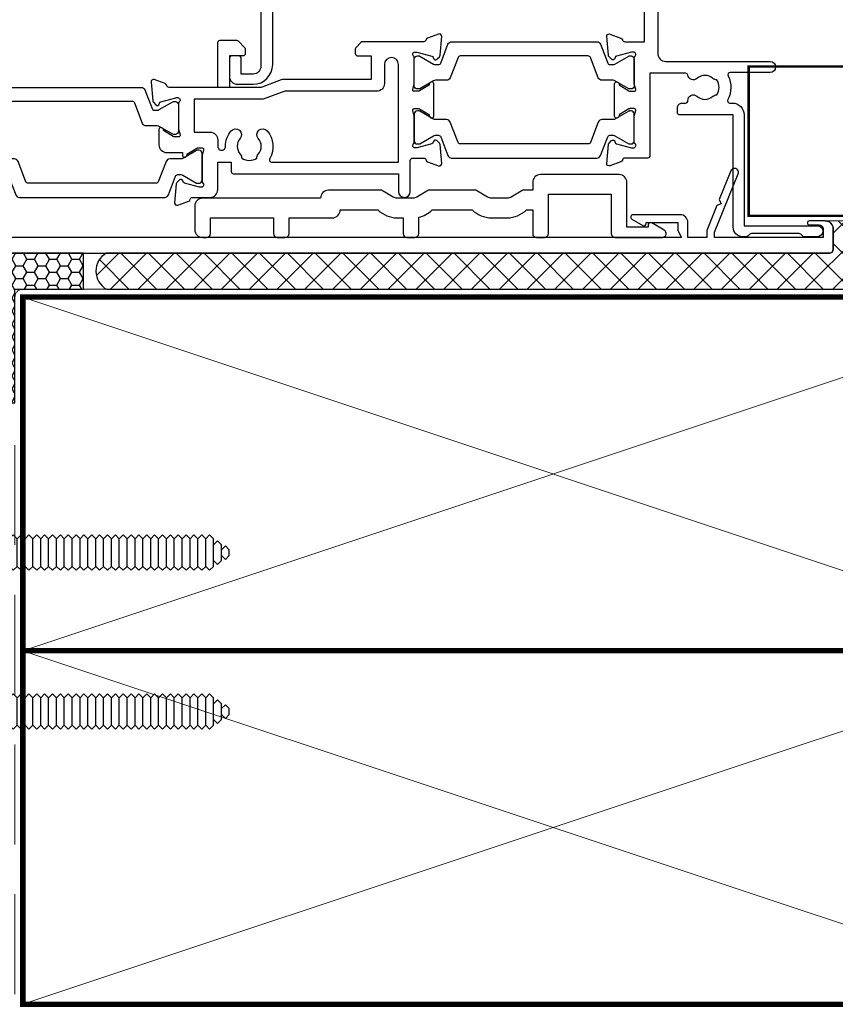
# Model space of a CAD drawing. Units: millimetres. Extents: x -348 to 1018, y -511 to 568.
# Drawn here: x 196 to 300, y -361 to -236 of the extents above; entities that cross this region are included whole.
import ezdxf

# ---------------------------------------------------------------- set-up
doc = ezdxf.new("R2010")
doc.units = ezdxf.units.MM
doc.header["$MEASUREMENT"] = 0
doc.linetypes.add('DASHED', pattern=[19.049999999999997, 12.7, -6.35])
for name, color, linetype in [('25030$0$APL Joinery', 2, 'Continuous'), ('25766$0$APL Joinery', 2, 'Continuous'), ('APL Fixings', 9, 'Continuous'), ('APL Joinery', 2, 'Continuous'), ('Hardware', 8, 'Continuous'), ('Joinery', 2, 'Continuous')]:
    doc.layers.add(name, color=color, linetype=linetype)

# ---------------------------------------------------------------- blocks, each defined once
blk = doc.blocks.new('*U48')
at = {"layer": 'APL Joinery', "color": 250, "linetype": 'Continuous'}
for p, q in [((-0.5000000000004547, 3.249999999999773), (-1.964999999999918, 3.249999999999773)), ((-0.5000000000004547, 2.949999999999591), (0.4999999999995453, 2.949999999999591)), ((0.4999999999995453, 3.249999999999773), (1.964999999999918, 3.249999999999773)), ((-4.464999999999918, -2.273736754432321e-13), (-4.464999999999918, 0.7499999999997726)), ((4.464999999999918, 0.7499999999997726), (-4.464999999999918, 0.7499999999997726)), ((4.464999999999918, -2.273736754432321e-13), (-4.464999999999918, 2.273736754432321e-13)), ((-2.25, -0.5), (-1.75, 0)), ((2.25, -0.5), (1.75, 0)), ((4.464999999999918, -2.273736754432321e-13), (4.464999999999918, 0.7499999999997726)), ((-1.75, -1), (-2.25, -0.5)), ((2.25, -0.5), (-2.25, -0.5)), ((-2.25, -1.5), (-1.75, -1)), ((1.75, -1), (-1.75, -1)), ((1.75, -1), (2.25, -0.5)), ((2.25, -1.5), (1.75, -1)), ((-1.75, -2), (-2.25, -1.5)), ((-2.25, -2.5), (-1.75, -2)), ((-1.75, -3), (-2.25, -2.5)), ((1.75, -2), (-1.75, -2)), ((1.75, -2), (2.25, -1.5)), ((2.25, -2.5), (1.75, -2)), ((1.75, -3), (2.25, -2.5)), ((-2.25, -3.5), (-1.75, -3)), ((-1.75, -4), (-2.25, -3.5)), ((1.75, -3), (-1.75, -3)), ((2.25, -3.5), (1.75, -3)), ((1.75, -4), (2.25, -3.5)), ((-2.25, -4.5), (-1.75, -4)), ((-1.75, -5), (-2.25, -4.5)), ((-2.25, -5.5), (-1.75, -5)), ((1.75, -4), (-1.75, -4)), ((1.75, -5), (-1.75, -5)), ((2.25, -4.5), (1.75, -4)), ((1.75, -5), (2.25, -4.5)), ((2.25, -5.5), (1.75, -5)), ((-1.75, -6), (-2.25, -5.5)), ((-2.25, -6.5), (-1.75, -6)), ((1.75, -6), (-1.75, -6)), ((1.75, -6), (2.25, -5.5)), ((2.25, -6.5), (1.75, -6)), ((-1.75, -7), (-2.25, -6.5)), ((-2.25, -7.5), (-1.75, -7)), ((-1.75, -8), (-2.25, -7.5)), ((1.75, -7), (-1.75, -7)), ((1.75, -7), (2.25, -6.5)), ((2.25, -7.5), (1.75, -7)), ((1.75, -8), (2.25, -7.5)), ((-2.25, -8.5), (-1.75, -8)), ((-1.75, -9), (-2.25, -8.5)), ((1.75, -8), (-1.75, -8)), ((2.25, -8.5), (1.75, -8)), ((1.75, -9), (2.25, -8.5)), ((-2.25, -9.5), (-1.75, -9)), ((-1.75, -10), (-2.25, -9.5)), ((-2.25, -10.5), (-1.75, -10)), ((1.75, -9), (-1.75, -9)), ((1.75, -10), (-1.75, -10)), ((2.25, -9.5), (1.75, -9)), ((1.75, -10), (2.25, -9.5)), ((2.25, -10.5), (1.75, -10)), ((-1.75, -11), (-2.25, -10.5)), ((-2.25, -11.5), (-1.75, -11)), ((1.75, -11), (-1.75, -11)), ((1.75, -11), (2.25, -10.5)), ((2.25, -11.5), (1.75, -11)), ((-1.75, -12), (-2.25, -11.5)), ((-2.25, -12.5), (-1.75, -12)), ((-1.75, -13), (-2.25, -12.5)), ((1.75, -12), (-1.75, -12)), ((1.75, -12), (2.25, -11.5)), ((2.25, -12.5), (1.75, -12)), ((1.75, -13), (2.25, -12.5)), ((-2.25, -13.5), (-1.75, -13)), ((-1.75, -14), (-2.25, -13.5)), ((1.75, -13), (-1.75, -13)), ((2.25, -13.5), (1.75, -13)), ((1.75, -14), (2.25, -13.5)), ((-2.25, -14.5), (-1.75, -14)), ((-1.75, -15), (-2.25, -14.5)), ((-2.25, -15.5), (-1.75, -15)), ((1.75, -14), (-1.75, -14)), ((1.75, -15), (-1.75, -15)), ((2.25, -14.5), (1.75, -14)), ((1.75, -15), (2.25, -14.5)), ((2.25, -15.5), (1.75, -15)), ((-1.75, -16), (-2.25, -15.5)), ((-2.25, -16.5), (-1.75, -16)), ((1.75, -16), (-1.75, -16)), ((1.75, -16), (2.25, -15.5)), ((2.25, -16.5), (1.75, -16)), ((-1.75, -17), (-2.25, -16.5)), ((-2.25, -17.5), (-1.75, -17)), ((-1.75, -18), (-2.25, -17.5)), ((1.75, -17), (-1.75, -17)), ((1.75, -17), (2.25, -16.5)), ((2.25, -17.5), (1.75, -17)), ((1.75, -18), (2.25, -17.5)), ((-2.25, -18.5), (-1.75, -18)), ((-1.75, -19), (-2.25, -18.5)), ((1.75, -18), (-1.75, -18)), ((2.25, -18.5), (1.75, -18)), ((1.75, -19), (2.25, -18.5)), ((-2.25, -19.5), (-1.75, -19)), ((-1.75, -20), (-2.25, -19.5)), ((-2.25, -20.5), (-1.75, -20)), ((1.75, -19), (-1.75, -19)), ((1.75, -20), (-1.75, -20)), ((2.25, -19.5), (1.75, -19)), ((1.75, -20), (2.25, -19.5)), ((2.25, -20.5), (1.75, -20)), ((-1.75, -21), (-2.25, -20.5)), ((-2.25, -21.5), (-1.75, -21)), ((1.75, -21), (-1.75, -21)), ((1.75, -21), (2.25, -20.5)), ((2.25, -21.5), (1.75, -21)), ((-1.75, -22), (-2.25, -21.5)), ((-2.25, -22.5), (-1.75, -22)), ((-1.75, -23), (-2.25, -22.5)), ((1.75, -22), (-1.75, -22)), ((1.75, -22), (2.25, -21.5)), ((2.25, -22.5), (1.75, -22)), ((1.75, -23), (2.25, -22.5)), ((-2.25, -23.5), (-1.75, -23)), ((-1.75, -24), (-2.25, -23.5)), ((1.75, -23), (-1.75, -23)), ((2.25, -23.5), (1.75, -23)), ((1.75, -24), (2.25, -23.5)), ((-2.25, -24.5), (-1.75, -24)), ((-1.75, -25), (-2.25, -24.5)), ((-2.25, -25.5), (-1.75, -25)), ((1.75, -24), (-1.75, -24)), ((1.75, -25), (-1.75, -25)), ((2.25, -24.5), (1.75, -24)), ((1.75, -25), (2.25, -24.5)), ((2.25, -25.5), (1.75, -25)), ((-1.75, -26), (-2.25, -25.5)), ((-2.25, -26.5), (-1.75, -26)), ((1.75, -26), (-1.75, -26)), ((1.75, -26), (2.25, -25.5)), ((2.25, -26.5), (1.75, -26)), ((-1.75, -27), (-2.25, -26.5)), ((-2.25, -27.5), (-1.75, -27)), ((-1.75, -28), (-2.25, -27.5)), ((1.75, -27), (-1.75, -27)), ((1.75, -27), (2.25, -26.5)), ((2.25, -27.5), (1.75, -27)), ((1.75, -28), (2.25, -27.5)), ((-2.25, -28.5), (-1.75, -28)), ((-1.75, -29), (-2.25, -28.5)), ((1.75, -28), (-1.75, -28)), ((2.25, -28.5), (1.75, -28)), ((1.75, -29), (2.25, -28.5)), ((-2.25, -29.5), (-1.75, -29)), ((-1.75, -30), (-2.25, -29.5)), ((1.75, -29), (-1.75, -29)), ((1.75, -30), (-1.75, -30)), ((-1.5, -30.5), (-1, -30)), ((1.5, -30.5), (0.9999999999999998, -30)), ((2.25, -29.5), (1.75, -29)), ((1.75, -30), (2.25, -29.5)), ((-1, -31), (-1.5, -30.5)), ((0.9999999999999998, -31), (-1, -31)), ((-0.8750000000000002, -31.5), (-0.3750000000000004, -31)), ((0.8749999999999998, -31.5), (0.3749999999999996, -31)), ((0.9999999999999998, -31), (1.5, -30.5)), ((-0.3750000000000004, -32), (-0.8750000000000002, -31.5)), ((0.3749999999999996, -32), (-0.3750000000000004, -32)), ((0.3749999999999996, -32), (0.8749999999999998, -31.5))]:
    blk.add_line(p, q, dxfattribs=at)
for points in [[(-0.5000000000004547, 3.249999999999773, 0), (-0.5000000000004547, 3.249999999999773, 0), (-0.5000000000004547, 3.24395810342935, 0), (-0.5000000000004547, 3.24395810342844, 0), (-0.5000000000004547, 3.236255220563862, 0), (-0.5000000000004547, 3.236255220563862, 0), (-0.5000000000004547, 3.226385924190026, 0), (-0.5000000000004547, 3.226385924190026, 0), (-0.5000000000004547, 3.18265065042101, 0), (-0.5000000000004547, 3.163138645082427, 0), (-0.5000000000004547, 3.163138645082427, 0), (-0.5000000000004547, 3.0886958862136, 0), (-0.5000000000004547, 2.988533710064758, 0), (-0.5000000000004547, 2.949999999999591, 0)], [(0.4999999999995453, 3.249999999999773, 0), (0.4999999999995453, 3.249999999999773, 0), (0.4999999999995453, 3.24395810342935, 0), (0.4999999999995453, 3.24395810342844, 0), (0.4999999999995453, 3.236255220563862, 0), (0.4999999999995453, 3.236255220563862, 0), (0.4999999999995453, 3.226385924190026, 0), (0.4999999999995453, 3.226385924190026, 0), (0.4999999999995453, 3.18265065042101, 0), (0.4999999999995453, 3.163138645082427, 0), (0.4999999999995453, 3.163138645082427, 0), (0.4999999999995453, 3.0886958862136, 0), (0.4999999999995453, 2.988533710064758, 0), (0.4999999999995453, 2.949999999999591, 0)]]:
    blk.add_polyline3d(points, dxfattribs=at)
for centre, start, end in [((-1.964999999999918, 0.7499999999997726), 90, 180), ((1.964999999999918, 0.7499999999997726), 0, 90)]:
    blk.add_arc(centre, 2.5, start, end, dxfattribs=at)
blk = doc.blocks.new('9260083')
at = {"layer": 'APL Joinery', "color": 7}
blk.add_lwpolyline([(-39.54999999988212, 1.800000000003424, 0.1962615682918656), (-37.10051025699828, 2.800000000102043), (-36.29999999999927, 2.800000000102045), (-36.29999999999927, -0.2000000000077572, 0.4142135623730765), (-35.79999999999928, -0.7000000000077684), (-34.79999999999928, -0.7000000000077704, 0.4142135623730997), (-34.29999999999927, -0.2000000000077694), (-34.29999999999928, 4.800000000102046), (-26.29999999999927, 4.800000000102045), (-26.29999999999927, -0.200000000007872, 0.4142135623730915), (-25.79999999999928, -0.7000000000078732), (-19.79474411167494, -0.7000000000079655, 0.76732698797782), (-19.54474411167369, 0.2330127018835324), (-21.1500000000018, 1.159807621134178, 0.5773502691866821), (-21.59999999999854, 0.8999999999978179), (-21.59999999999854, 0.5999999999956342), (-24.29999999999927, 0.5999999999956342), (-24.29999999999927, 6.300000000102045, 0.414213562373095), (-25.29999999999927, 7.300000000102045), (-35.29999999999926, 7.300000000102046, 0.414213562373094), (-36.29999999999926, 6.300000000102049), (-36.29999999999926, 5.300000000102046), (-37.5499999997113, 5.300000000102047), (-39.04999999988212, 4.433974596218984, -0.1316524975873959), (-39.54999999988212, 4.300000000003422), (-41.54999999988212, 4.300000000003422, -0.1316524975873961), (-42.04999999988212, 4.433974596218984), (-43.55000000005294, 5.300000000102046), (-49.54999999971129, 5.300000000102044), (-51.04999999988212, 4.433974596218984, -0.1316524975873959), (-51.54999999988212, 4.300000000003422), (-53.54999999988212, 4.300000000003422, -0.1316524975873966), (-54.04999999988212, 4.433974596218984), (-55.55000000005294, 5.300000000102047), (-62.29999900007078, 5.300000000102045, 0.4142135624019645), (-63.29999900007078, 4.300000000003479), (-78.29999999999927, 4.300000000003422, 0.414213562373095), (-79.29999999999927, 3.300000000003422), (-79.29999999999927, 0.2999999999927243, 0.414213562373095), (-78.29999999999927, -0.7000000000072759), (-77.79999999999927, -0.7000000000072819, 0.414213562373095), (-77.29999999999927, -0.2000000000072819), (-77.29999999999927, 1.800000000003426), (-69.29999999999929, 1.800000000003456), (-69.29999999999927, -0.2000000000073867, 0.4142135623730928), (-68.79999999999927, -0.7000000000073832), (-67.79999999999927, -0.7000000000073954, 0.414213562373095), (-67.29999999999927, -0.2000000000073954), (-67.29999999999927, 1.800000000003463), (-61.79999900007078, 1.800000000003484, 0.4142135624019629), (-60.79999900007078, 2.800000000102045), (-55.99948974276597, 2.800000000102048, 0.1962615682918677), (-53.54999999988212, 1.800000000003428), (-52.79999999999927, 1.800000000003424), (-52.79999999999927, -0.2000000000075725, 0.414213562373086), (-52.29999999999928, -0.7000000000075715), (-51.29999999999928, -0.700000000007583, 0.4142135623730992), (-50.79999999999927, -0.2000000000075828), (-50.79999999999928, 1.881301417183388, 0.1407263103755262), (-49.10051025699829, 2.80000000010204), (-43.99948974276596, 2.800000000102049, 0.1962615682918669), (-41.54999999988212, 1.800000000003425)], format="xyb", close=True, dxfattribs=at)
blk = doc.blocks.new('25030$0$19304')
at = {"layer": '25030$0$APL Joinery'}
blk.add_lwpolyline([(-1.000000000803965, 18.78284230692664), (-1.000000000803965, 20.59999959445377, -0.414213562373428), (-0.2000000008046925, 21.39999959445395), (1.499999999199673, 21.39999959445395), (1.499999999199673, 24.19999959445413), (-0.5000000008003269, 24.19999959445413, -0.414213562373095), (-1.000000000800327, 24.69999959445413), (-1.000000000800327, 25.94999959445413, -0.9999999999999999), (-8.003269158507464e-10, 25.94999959445413), (-8.003269158507464e-10, 25.19999959445413), (1.499999999199673, 25.19999959445413), (1.499999999199673, 30.69999959445413), (-8.003269158507464e-10, 30.69999959445413), (-8.003269158507464e-10, 29.94999959445413, -0.9999999999999999), (-1.000000000800327, 29.94999959445413), (-1.000000000800327, 31.4999995944534, -0.414213562373095), (-0.5000000008003269, 31.9999995944534), (2.699999999196763, 31.9999995944534, -0.4142135623624396), (2.999999999206949, 31.69999959445413), (2.999999999194614, 2.299999594433778, 0.4142135623732178), (3.999999999194614, 1.299999594433359), (17.29999241039721, 1.299999594433359, -0.9999999999999999), (17.29999241039721, -0.1000004055747468), (12.22490309851852, -0.1000004055629766, 0.5565231378831504), (11.95616117357423, -0.5333337388957737, -0.2426943449937561), (11.90888246884154, -3.558333738890163, 0.56680221774977), (12.17332632971934, -4.000000405557017), (12.49999999920274, -4.000000405556101, -0.4142135623739115), (13.99999999920695, -5.500000405556111), (13.99999999920695, -19.60000040556383), (23.29999999920622, -19.60000040556019, -0.9999999999999999), (23.29999999920622, -21.00000040556165), (21.62426406791712, -21.00000040556245, -0.1989123673810886), (21.41213203356531, -20.91213243991638), (21.1878679648502, -20.68786837120494, 0.198912367381832), (20.97573593049677, -20.60000040556384), (14.92425647911989, -20.60000040556379, 0.1989123673818114), (14.71212444476626, -20.68786837120547), (14.48786037605061, -20.91213243992073, -0.1989123673772421), (14.27572834169771, -21.00000040556165), (13.79999999919096, -21.00000040555801, -0.4142135623688355), (12.59999999920768, -19.80000040555728), (12.59999999920768, -5.500000405555816), (5.800007588015291, -5.500000405576245, -0.4142135623708751), (5.500007588016018, -5.200000405558782), (5.500007588016018, -4.600000405561701, -0.4142135623731027), (6.100007588016013, -4.0000004055617), (6.521651379864039, -4.000000405561714, 0.4253233383016616), (6.821437287742697, -3.688668616763433, -0.660804641753934), (7.986260697578501, -3.139279839387541, 0.380492860000354), (10.01373930081354, -3.139279839387562, -0.1991497413572711), (10.52044749247401, -2.963452231118382, 0.2901572235408403), (10.52044749247401, -1.036548579993354, -0.1991497413572303), (10.01373930081357, -0.8607209717241737, 0.3804928600005981), (7.986260697574863, -0.8607209717241666, -0.5909668624929372), (6.830210349618227, -0.4513321941731441, 0.3672537515988494), (6.534184328465102, -0.2000004055666409), (1.999999999207688, -0.2000004055666409), (1.999999999188447, -10.70000040553287, -0.4142135623724343), (1.699999999188435, -11.00000040553219), (-1.210087280811166, -11.00000040553219, 0.3613976322855981), (-1.505043640810072, -11.2452213429553, -0.2655138983291977), (-1.697393957816502, -11.4723500666143), (-3.097393957825233, -11.98190839459148, -0.5486187866276135), (-3.498858410239308, -11.67385388551265), (-3.290240568385315, -9.28934104190484, -0.176326980707447), (-3.203514193315613, -9.103355730373728), (-2.876776696095448, -8.776618233152654, -0.5773502691849971), (-2.458518544233783, -8.888690167178716), (-2.428632695155073, -9.000225674345707, 0.2679491924360674), (-2.251855999857042, -9.177002369643738), (-0.3381499650895137, -9.689778356215534, 0.06554346281568392), (-0.2605042515642424, -9.700000608324622), (-0.1000000008352515, -9.700000608354635, 0.688500258060962), (0.09999999923459768, -9.176393810628902, -0.2134217652350771), (-8.076028734649299e-10, -8.952787012996119), (-8.003269158507464e-10, -5.7381056044971, -0.06325422393009458), (0.009526248235516732, -5.663105604500011), (0.1936491665037749, -4.950000608352816, 0.4903143948354003), (-8.003269158507464e-10, -4.700000608353726), (-0.5156738038712945, -4.700000608353726, 0.1378721067459825), (-0.6719766934183724, -4.743935369172682), (-1.930971908674081, -5.512429330715527, -0.3611145255661746), (-2.034392513116444, -5.814681664588711), (-2.119747592842003, -5.866782627780772, -0.5855240683222342), (-2.500000000800327, -5.653394928457779), (-2.500000000803965, -1.546606085349772, -0.5855240683362605), (-2.119747592842003, -1.333218386032236), (-2.034392513116444, -1.385319349208835, -0.3611145255671405), (-1.930971908674081, -1.687571683082929), (-0.6719766934183724, -2.456065644625774, 0.1378721067459821), (-0.5156738038712945, -2.50000040544473), (-8.003269158507464e-10, -2.50000040544564, 0.4903143948367684), (0.1936491665037749, -2.25000040544473), (0.009526248235516732, -1.536895409298445, -0.06325422393009482), (-8.003269158507464e-10, -1.461895409301356), (-8.003269158507464e-10, 1.752785999196753, -0.2134217652393034), (0.09999999923459768, 1.976392796831355, 0.6885002580535261), (-0.1000000008352515, 2.499999594540718), (-0.2605042515678804, 2.499999594525256, 0.06554346281354553), (-0.3381499650858757, 2.489777342417078), (-2.251855999857042, 1.977001355846191, 0.2679491924384351), (-2.428632695147797, 1.800224660547251), (-2.458518544222869, 1.68868915338026, -0.5773502691897529), (-2.876776696095448, 1.576617219355107), (-3.203514193315613, 1.903354716574363, -0.1763269807084557), (-3.290240568378039, 2.089340028106385), (-3.498858410239308, 4.473852871713284, -0.5486187866145432), (-3.097393957825233, 4.781907380777561), (-1.697393957816502, 4.272349052816757, -0.2655138063281363), (-1.505043659642951, 4.04522043054822, 0.3613975351026275), (-1.210087318432073, 3.799999594456317), (1.299999999195308, 3.799999594456317), (1.299999999195308, 10.19999959445413), (-0.3000000008024983, 10.19999959445413, -0.414213562373095), (-1.100000000805409, 10.99999959445704), (-1.100000000805409, 11.89999959445132, -0.4142135623733427), (-0.8000000008024983, 12.19999959443958), (-0.5000000008065228, 12.19999959445413, -0.4142135623728723), (-0.2000000007966776, 11.89999959445122), (-0.2000000008039535, 11.19999959445413), (1.599999999191681, 11.19999959445413), (1.599999999191965, 15.35358943293669, -0.5773502691866735), (1.599999999191681, 16.0464097559714), (1.599999999191681, 20.19999959445413), (-0.2000000008039535, 20.19999959445413), (-0.2000000008039535, 18.49999959445431, -0.5176380902075765), (-0.6000000008117183, 18.21715688198019, -0.3178372451919975)], format="xyb", close=True, dxfattribs=at)
blk = doc.blocks.new('25030$0$9100372')
at = {"layer": '25030$0$APL Joinery', "color": 8}
blk.add_lwpolyline([(27.59999999999957, -2.100000000001564), (27.39358983848568, -2.100000000001445, -0.1316524975874481), (27.29358983848564, -2.073205080758325), (25.55076951545799, -1.066987298109297, 0.1316524975873786), (25.30076951545799, -1.000000000001525), (23.88650901760199, -1.000000000001536, -0.3105082534628075), (23.41971880435341, -0.6791839747742268), (22.4267798700598, 1.907510384862205, 0.3105082534628204), (22.1467057421106, 2.099999999998579), (5.853263540159887, 2.099999999998539, 0.3105082534628137), (5.573189412210738, 1.907510384862149), (4.580250477917261, -0.6791839747742053, -0.3105082534628212), (4.11346026466866, -1.000000000001536), (2.699230484541076, -1.00000000000152, 0.1316524975873785), (2.449230484541076, -1.066987298109297), (0.7064101615134035, -2.0732050807583, -0.131652497587463), (0.6064101615133808, -2.100000000001445), (0.4000000000004603, -2.100000000001558, -0.4142135623716298), (-4.689582056016661e-13, -1.699999999998625), (-4.405364961712621e-13, 1.699999999998624, -0.4142135623715966), (0.400000000001441, 2.099999999998459), (0.6064101615132671, 2.099999999998489, -0.1316524975874344), (0.7064101615132898, 2.073205080755485), (2.449230484540962, 1.066987298106302, 0.1316524975873727), (2.699230484540962, 0.9999999999984643), (3.090612326330458, 0.9999999999984768, 0.3105082534628139), (3.370686454279607, 1.19248961513486), (4.286852581566109, 3.579183974771291, -0.3105082534628137), (4.753642794814695, 3.899999999998517), (23.24631822363766, 3.899999999998641, -0.3105082534628203), (23.7131084368862, 3.57918397477131), (24.62927456417269, 1.192489615134831, 0.3105082534628368), (24.90934869212185, 0.9999999999984537), (25.3007695154581, 0.9999999999984643, 0.1316524975873727), (25.5507695154581, 1.066987298106303), (27.29358983848577, 2.073205080755485, -0.1316524975874183), (27.39358983848579, 2.099999999998478), (27.59999999999762, 2.099999999998459, -0.4142135623715966), (27.9999999999995, 1.699999999996577), (27.99999999999947, -1.699999999997602, -0.4142135623716307)], format="xyb", close=True, dxfattribs=at)
blk = doc.blocks.new('25030$0$19311')
at = {"layer": '25030$0$APL Joinery'}
blk.add_lwpolyline([(-25.00000000001455, -2.000000000000174), (-31.21008731765323, -2.000000000000174, -0.3613975351040442), (-31.50504365886445, -1.754779163908271, 0.2655138063270779), (-31.697393957038, -1.527650541640643), (-33.09739395704673, -1.01809221367893, 0.5486187866161988), (-33.49885840946081, -1.326146722742298), (-33.29024056759954, -3.710659566350106, 0.176326980709839), (-33.20351419253711, -3.896644877881219), (-32.87677669531695, -4.223382375101384, 0.5773502691915408), (-32.45851854344801, -4.111310441076231), (-32.4286326943693, -3.99977493390924, -0.2679491924405997), (-32.25185599907854, -3.822998238611209), (-30.33814996430738, -3.310222252039413, -0.06554346281461498), (-30.26050425078574, -3.299999999930325), (-30.10000000005675, -3.299999999915773, -0.6885002580535254), (-29.8999999999869, -3.823606797625136, 0.213421765238774), (-30.00000000002183, -4.047213595258828), (-30.00000000002183, -7.261895003757846, 0.06325422393010585), (-29.99047375098598, -7.336895003754936), (-29.80635083271773, -8.049999999901221, -0.4903143948347184), (-30.00000000002183, -8.299999999901221), (-30.5156738030928, -8.299999999901221, -0.1378721067455805), (-30.67197669263987, -8.256065239082265), (-31.93097190789558, -7.48757127753942, 0.3611145255661746), (-32.03439251233794, -7.185318943666235), (-32.1197475920635, -7.133217980488727, 0.5855240683339484), (-32.50000000002183, -7.346605679806263), (-32.50000000002183, -9.299999999901221, 0.414213562373095), (-31.50000000002183, -10.29999999990122), (-29.50000000002183, -10.29999999990122), (-29.50000000002183, -10.65339432012133, 0.5855240683219277), (-29.1197475920635, -10.86678201945341), (-29.03439251233794, -10.81468105626135, 0.3611145255661793), (-28.93097190789558, -10.51242872238817), (-27.67197669263987, -9.743934760845324, -0.1378721067455805), (-27.5156738030928, -9.700000000026368), (-27.00000000002183, -9.700000000026368, -0.4903143948347184), (-26.80635083271773, -9.950000000026368), (-26.99047375098598, -10.66310499617265, 0.06325422393010585), (-27.00000000002183, -10.73810499616974), (-27.0000000000291, -13.95278640466876, 0.2134217652359997), (-26.8999999999869, -14.17639320230245, -0.688500258060222), (-27.10000000005675, -14.70000000002637), (-27.26050425078574, -14.69999999999726, -0.06554346281619058), (-27.33814996430738, -14.68977774788818), (-29.25185599907854, -14.17700176131638, -0.2679491924360674), (-29.42863269437657, -14.00022506601835), (-29.45851854345528, -13.88868955885136, 0.5773502691858454), (-29.87677669531695, -13.7766176248262), (-30.20351419253711, -14.10335512204637, 0.176326980707447), (-30.29024056760682, -14.28934043357748), (-30.49885840946081, -16.67385327718529, 0.5486187866246627), (-30.09739395704673, -16.98190778626321), (-28.697393957038, -16.47234945828695, 0.2655138063210475), (-28.50504365886445, -16.24522083603387, -0.3613975351233046), (-28.21008731769689, -16.00000000000017), (-25.99999900018702, -16.00000000000017, 0.414213562373095), (-24.99999900018702, -15.00000000000017), (-24.99999900018702, -11.50000000000017), (-23.30000000001564, -11.50000000000017), (-23.30000000001564, -12.69999999999999, 0.4142135623730949), (-23.00000000001637, -13.00000000000017), (-2, -13.00000000000017), (-2, -15.25000000000017, 0.9999999999999999), (-0.5, -15.25000000000017), (-0.5, -11.30000020276083, -0.41421356237273), (-0.1999999999989086, -11.0000002027611), (1.210087317667785, -11.00000020275928, -0.361397535125404), (1.505043658835348, -11.24522103879298, 0.2655138063377386), (1.697393957016175, -11.47234966106788), (3.097393957024906, -11.98190798903687, 0.5486187866387848), (3.498858409438981, -11.67385347996623), (3.290240567584988, -9.289340636365697, 0.1763269807067293), (3.20351419250801, -9.103355324827309), (2.876776695295121, -8.776617827607144, 0.5773502691845891), (2.45851854342618, -8.888689761632296), (2.428632694347471, -9.000225268799287, -0.2679491924395581), (2.251855999056716, -9.177001964097318), (0.3381499642855488, -9.689777950669114, -0.06554346281619772), (0.2605042507639155, -9.700000202778202), (0.1000000000349246, -9.700000202807306, -0.6885002580527946), (-0.1000000000422006, -9.176393405083392, 0.2134217652411306), (0, -8.9527866074497), (0, -5.738105198957957, 0.0632542239299979), (-0.009526249035843648, -5.663105198953591), (-0.1936491673113778, -4.950000202814582, -0.4903143948407709), (0, -4.70000020280003), (0.5156738030709677, -4.700000202814582, -0.13787210674417), (0.6719766926180455, -4.743934963626263), (1.930971907866478, -5.512428925169107, 0.3611145255661748), (2.034392512308841, -5.814681259042292), (2.1197475920344, -5.866782222227076, 0.5855240683603511), (2.5, -5.653394522932278), (2.5, -1.546605679803353, 0.5855240683269799), (2.1197475920344, -1.333217980485816), (2.034392512308841, -1.385318943663325, 0.3611145255661741), (1.930971907866478, -1.687571277536509), (0.6719766926180453, -2.456065239079354, -0.137872106742363), (0.5156738030709676, -2.499999999898311), (-1.033530766335485e-16, -2.499999999905587, -0.4903143948102618), (-0.1936491673113778, -2.249999999898311), (-0.009526249035843648, -1.53689500374475, 0.06325422393333091), (0, -1.461895003754936), (0, 1.752786404744082, 0.2134217652390743), (-0.1000000000349245, 1.976393202385051, -0.6885002580475533), (0.1000000000349246, 2.500000000079861), (0.2605042507639155, 2.500000000079861, -0.06554346281043141), (0.3381499642855488, 2.489777747963497), (2.251855999056716, 1.977001761391701, -0.2679491924360672), (2.428632694354746, 1.80022506609367), (2.45851854342618, 1.688689558926679, 0.5773502692101813), (2.876776695295121, 1.576617624894251), (3.20351419250801, 1.903355122121692, 0.1763269807122259), (3.290240567577712, 2.089340433652804), (3.498858409438981, 4.473853277260613, 0.5486187866387684), (3.097393957024906, 4.781907786331256), (1.697393957016175, 4.272349458354991, 0.2655137649954823), (1.505043753246355, 4.045220865688687, -0.3613975635426673), (1.210087406570892, 3.800000000000008), (-6.575735931299278, 3.800000000000008, 0.1989123673802135), (-6.787867965656915, 3.712132034353825), (-7.412132034369279, 3.087867965641461, 0.1989123673815404), (-7.500000000014552, 2.875735931287462), (-7.500000000021828, 2.299999999999098, 0.4142135623677674), (-7.200000000011642, 1.999999999999826), (-5.500000000014552, 1.999999999999826), (-5.500000000014552, -1.000000000000174), (-16.57619559988598, -1.000000000000174, 0.08748866352636334), (-16.91821574319692, -1.060307379195539), (-19.50000000001455, -1.999999999980165), (-23.50000000001455, -1.999999999980165)], format="xyb", dxfattribs=at)
for points in [[(-25.00000000001455, -2.000000000000174), (-25.00000000001455, 3.700000000000554, -0.4142135623695433), (-24.70000000001164, 3.999999999999826), (-22.62426406871236, 3.999999999999825, -0.1989123673816083), (-22.41213203435473, 3.912132034354553), (-21.58786796565255, 3.0878679656451, -0.1989123673795418), (-21.50000000000728, 2.875735931287462), (-21.50000000001455, 2.299999999999098, -0.4142135623695433), (-21.80000000001746, 1.999999999999826), (-23.50000000001455, 1.999999999999826), (-23.50000000001455, -1.999999999980165)], [(-24.02498087905769, -9.510755530053476, -0.1806264747522015), (-23.29159158656694, -7.525352436389941, -0.9999999999999997), (-22.15526518001388, -8.504516517515814, 0.3759457950182128), (-22.13927943384806, -10.51373930160998, -0.1991497413574895), (-21.96345182557889, -11.02044749327405, 0.2901572235407349), (-20.03654817445204, -11.02044749327405, -0.1991497413574895), (-19.86072056618286, -10.51373930160998, 0.375945795017899), (-19.84473482001704, -8.504516517517178, -0.9999999999999997), (-18.70840841346217, -7.525352436392215, -0.3225105723114643), (-18.40026880737605, -11.04661654135288, 0.5817160700755444), (-18.1424442262869, -11.50000000000017), (-2, -11.50000000000017), (-2, 0.8999999999921862, 0.999999999999999), (-3.800000000013824, 0.8999999999921862), (-3.800000000013824, -1.500000000000174, -0.414213562373095), (-4.800000000013824, -2.500000000000174), (-16.48803210956794, -2.500000000000174), (-19.23550952894948, -3.499999999980165), (-28.00000000002183, -3.499999999980165), (-28.00000000002183, -7.700000000026368), (-26.00000000001273, -7.700000000026368, -0.414213562373095), (-25.00000000001273, -8.700000000026368), (-25.00000000001273, -9.512488898749499, 1.001779359430623)]]:
    blk.add_lwpolyline(points, format="xyb", close=True, dxfattribs=at)
blk = doc.blocks.new('25030')
at = {"layer": '25030$0$APL Joinery'}
for name, p in [('25030$0$19304', (82.00000000098089, 26.00000040560026)), ('25030$0$19311', (54.00000000017744, 26.00000040560016)), ('25030$0$9100372', (54.00000000017744, 25.90000040560159)), ('25030$0$9100372', (-3.99999999984388, 20.10000060838809))]:
    blk.add_blockref(name, p, dxfattribs=at)
at = {"layer": '25030$0$APL Joinery', "xscale": -1, "rotation": 180}
for p in [(54.00000000017744, 18.90000000006655), (-0.9999999998438796, 13.90000040559867)]:
    blk.add_blockref('25030$0$9100372', p, dxfattribs=at)
blk = doc.blocks.new('25766')
at = {"layer": '25766$0$APL Joinery'}
blk.add_lwpolyline([(51.3499999960768, 19.75980762112522), (47.99999999606734, 21.69393102290996), (47.99999999606734, 23.60000020277221), (51.59999999605861, 23.60000020277221, 0.6681786379185174), (51.81213203041625, 24.11213223712912), (50.82426406476952, 25.10000020277221), (47.99999999606734, 25.10000020277585), (47.99999999606734, 32.49999999998727), (50.19999999606443, 32.49999999998727, 0.4142135623704312), (50.49999999606734, 32.79999999998654), (50.49999999606734, 33.69999999998799, 0.4142135623659915), (50.19999999607171, 33.99999999999091), (-18.00000000399086, 33.99999999998727, 0.414213562373095), (-18.50000000399086, 33.49999999998727), (-18.50000000399086, 31.59999999999309, 0.9999999999999999), (-17.50000000399086, 31.59999999999309), (-17.50000000399086, 32.69999999998436), (-16.00000000399086, 32.69999999998072), (-16.00000000399086, 24.99999999999091), (-17.50000000399086, 24.99999999999454), (-17.50000000399086, 26.09999999999309, 0.9999999999999999), (-18.50000000399086, 26.09999999999309), (-18.50000000399086, 23.99999999999091, 0.414213562373095), (-18.00000000399086, 23.49999999999091), (3.999999996103725, 23.49999999999091), (3.999999996103725, 2.700000202761657, -0.414213562373095), (2.999999996103725, 1.700000202761657), (1.499999996176484, 1.700000202759838), (1.499999996176484, 3.700000202761657, 0.4142135623659915), (1.199999996177212, 4.000000202768206), (0.2999999961757567, 4.00000020276093, 0.4142135623695432), (-3.819877747446299e-09, 3.700000202759838), (-3.82351572625339e-09, 1.400000202760566, 0.414213562373095), (0.9999999961764843, 0.400000202760566), (2.999999996100087, 0.400000202760566, 0.414213562373095), (5.499999996100087, 2.900000202760566), (5.499999996100087, 18.299999999992), (50.56491469997127, 18.29999999999018, 0.2679491924312516), (50.9979274018624, 18.54999999999018), (51.45980761721148, 19.34999999998945, 0.4142135623733448)], format="xyb", close=True, dxfattribs=at)
for points in [[(-14.50000000399086, 24.99999999999091), (3.999999996103725, 24.99999999999091), (3.999999996103725, 32.49999999998727), (-14.50000000399086, 32.49999999998727)], [(46.49999999606734, 32.49999999998727), (46.49999999607098, 19.79999999999018), (5.499999996103725, 19.79999999998836), (5.499999996100087, 32.49999999998727)]]:
    blk.add_lwpolyline(points, close=True, dxfattribs=at)
blk = doc.blocks.new('9270211')
at = {"layer": 'APL Joinery', "color": 7}
blk.add_lwpolyline([(1, 1.400000000005093), (-1.05000000000291, 1.400000000005093, 0.9999999999999999), (-1.05000000000291, 0.9000000000087311), (0.2000000000043656, 0.9000000000050932, -0.414213562373095), (0.6999999999970896, 0.4000000000050932), (0.6999999999970896, -0.7000000000007276), (-13.10000000000582, -0.7000000000007276), (-13.10000000000582, -0.01964086940643028), (-10.10490456843399, 7.413122452519019, 0.9999999999999999), (-11.0324319960564, 7.786877547470795), (-12.50982488533919, 4.120513009030219), (-12.2883159522753, 3.599999999999227), (-12.80882896130061, 3.378491066929655), (-14.10000000000582, 0.1742630354588073), (-14.10000000000582, -0.7000000000007276), (-16.5, -0.7000000000007276), (-16.5, 1.19999999999709, 0.414213562373095), (-17.5, 2.19999999999709), (-23.48564064605307, 2.19999999999709, 0.7673269879789619), (-23.63564064605453, 1.640192378861684), (-22.25, 0.8401923788605927, 0.5773502691883137), (-21.80000000000291, 1.099999999994907), (-21.80000000000291, 1.19999999999709), (-17.80000000000291, 1.19999999999709), (-17.80000000000291, 0.1660254037838058), (-17.30000000000291, -0.7000000000007276), (-104.8000000000029, -0.7000000000007276, 0.4142135623731204), (-106.8000000000029, -2.700000000000955), (-106.7999999999956, -27.69999999999686, 0.5773502691916184), (-106.0499999999956, -28.13301270188731), (-104.9499999999971, -27.4979274057705, 0.2679491924295105), (-104.7999999999956, -27.23811978463618), (-104.7999999999956, -2.700000000000728), (1.5, -2.700000000000728, 0.414213562373095), (2, -2.200000000000728), (2, 0.4000000000050932, 0.414213562373095)], format="xyb", close=True, dxfattribs=at)

msp = doc.modelspace()

# ---------------------------------------------------------------- hatches: boundary and pattern name
at = {"layer": 'APL Joinery'}
h = msp.add_hatch(dxfattribs=at)
h.set_pattern_fill('_USER', color=8, scale=2.5, angle=45, double=1, pattern_type=0)
h.set_pattern_definition([(45, (0, 0), (-1.767766952966369, 1.767766952966369), []), (135, (0, 0), (-1.767766952966369, -1.767766952966369), [])])
edge = h.paths.add_edge_path()
edge.add_arc((326.6518566670495, -265.6619744376131), 4.391516163218146, 286.5682694036202, 439.6781602688472)
edge.add_line((327.4387163893591, -261.3415270083284), (298.4246967184885, -261.1904633847399))
edge.add_arc((298.4246967184885, -262.1904633847399), 1, 0, 90, ccw=False)
edge.add_line((299.4246967184885, -262.1904633847399), (299.4246967184885, -264.7904633847453))
edge.add_arc((298.9246967184883, -264.7904633847456), 0.5000000000001137, -89.99999999998039, 3.9108272176235914e-11, ccw=False)
edge.add_line((298.9246967184885, -265.2904633847457), (206.899474895113, -265.2904633847453))
edge.add_arc((208.1931369096392, -267.569255101877), 2.62039178328281, 119.5834244870957, 241.45683752347)
edge.add_line((206.941059573705, -269.8711576720863), (327.9041308824019, -269.8711576720863))
h = msp.add_hatch(dxfattribs=at)
h.set_pattern_fill('HONEY', color=8, scale=0.3)
h.set_pattern_definition([(0, (732.5794294540256, -7.866082678942917), (1.42875, 0.8248891934999999), [0.9524999999999999, -1.905]), (120, (732.5794294540256, -7.866082678942917), (-1.428749996878257, 0.8248891989070172), [0.9524999999999979, -1.904999999999996]), (59.99999999999999, (732.5794294540256, -7.866082678942917), (3.121742730982646e-09, 1.649778392407017), [-1.905, 0.9524999999999999])])
h.paths.add_polyline_path([(203.9910629044996, -265.2904633847457), (192.6246962185296, -265.2904633847457), (192.6246962185296, -284.3266519419159), (195.2708290839694, -284.3266519419159), (195.2708290839694, -269.8711576720863), (203.9910629044996, -269.8711576720863)])

# ---------------------------------------------------------------- linework, layer by layer
at = {"layer": 'APL Joinery', "color": 7, "lineweight": 25, "const_width": 0.3}
msp.add_lwpolyline([(288.655916211643, -260.5428367833207), (331.2708219086237, -260.5428367833207), (331.2708219086237, -252.5428367833207), (343.2708219086237, -252.5428367833207), (343.2708219086237, -260.5428367833207), (352.2708219086237, -260.5428367833207, 0.4142135623730955), (353.2708219086237, -259.5428367833207), (353.2708219086237, -242.5428367833207, 0.414213562373095), (352.2708219086237, -241.5428367833207), (288.655916211643, -241.5428367833207)], format="xyb", close=True, dxfattribs=at)
at = {"layer": 'APL Joinery', "color": 8}
msp.add_lwpolyline([(327.9041308824019, -269.8711576720863, 0.7891142083233555), (327.4387163893591, -261.3415270083284), (298.4246967184885, -261.1904633847399, -0.414213562373095), (299.4246967184885, -262.1904633847399), (299.4246967184885, -264.7904633847453, -0.4142135623732282), (298.9246967184885, -265.2904633847457), (206.899474895113, -265.2904633847453, 0.5883012709221893), (206.941059573705, -269.8711576720863)], format="xyb", close=True, dxfattribs=at)
msp.add_lwpolyline([(203.9910629044996, -265.2904633847457), (192.6246962185296, -265.2904633847457), (192.6246962185296, -284.3266519419159), (195.2708290839694, -284.3266519419159), (195.2708290839694, -269.8711576720863), (203.9910629044996, -269.8711576720863)], close=True, dxfattribs=at)
at = {"layer": 'APL Joinery', "color": 8, "linetype": 'DASHED', "lineweight": 5}
msp.add_lwpolyline([(195.2708290839694, -397.6704897262606), (195.2708290839694, -270.8711576720863, -0.4142135623730951), (196.2708290839694, -269.8711576720863), (331.2708219086237, -269.8711576720863)], format="xyb", dxfattribs=at)
at = {"layer": 'APL Joinery', "color": 7, "lineweight": 35, "const_width": 0.7}
for points in [[(196.270823663634, -315.8711631015498), (331.2708219086237, -315.8711631015498), (331.2708219086237, -270.8711631015498), (196.270823663634, -270.8711631015498)], [(196.270823663634, -360.8711559262041), (331.2708219086237, -360.8711559262041), (331.2708219086237, -315.8711559262041), (196.270823663634, -315.8711559262041)]]:
    msp.add_lwpolyline(points, close=True, dxfattribs=at)
at = {"layer": 'APL Joinery', "color": 250, "lineweight": 5}
for points in [[(196.270823663634, -315.8711631015498), (331.2708219086237, -270.8711631015498)], [(331.2708219086237, -315.8711631015498), (196.270823663634, -270.8711631015498)], [(196.270823663634, -360.8711559262041), (331.2708219086237, -315.8711559262041)], [(331.2708219086237, -360.8711559262041), (196.270823663634, -315.8711559262041)]]:
    msp.add_lwpolyline(points, dxfattribs=at)
at = {"layer": 'APL Joinery', "color": 7, "lineweight": -2, "const_width": 0.7}
msp.add_lwpolyline([(196.270823663634, -315.8711559262041), (331.2708219086237, -315.8711559262041), (331.2708219086237, -315.8711631015498), (196.270823663634, -315.8711631015498)], close=True, dxfattribs=at)
at = {"layer": 'APL Joinery', "color": 250}
for points in [[(196.270823663634, -315.8711559262041), (331.2708219086237, -315.8711631015498)], [(196.270823663634, -315.8711631015498), (331.2708219086237, -315.8711559262041)]]:
    msp.add_lwpolyline(points, dxfattribs=at)

# ---------------------------------------------------------------- block references
at = {"layer": 'APL Fixings', "xscale": -1, "rotation": 89.99999999999706}
for p in [(190.5509195182134, -303.3953577506603), (190.5509195182134, -323.6179137634984)]:
    msp.add_blockref('*U48', p, dxfattribs=at)
at = {"layer": 'APL Joinery', "color": 8}
for name, p in [('25030', (192.090511054618, -268.1909857487398)), ('25766', (222.5724755660418, -244.1912097034832))]:
    msp.add_blockref(name, p, dxfattribs=at)
at = {"layer": 'Hardware'}
msp.add_blockref('9270211', (297.4246967184885, -262.5904633847948), dxfattribs=at)
at = {"layer": 'Joinery', "color": 7}
msp.add_blockref('9260083', (297.4640083269962, -262.5904633847878), dxfattribs=at)

doc.saveas('drawing.dxf')
